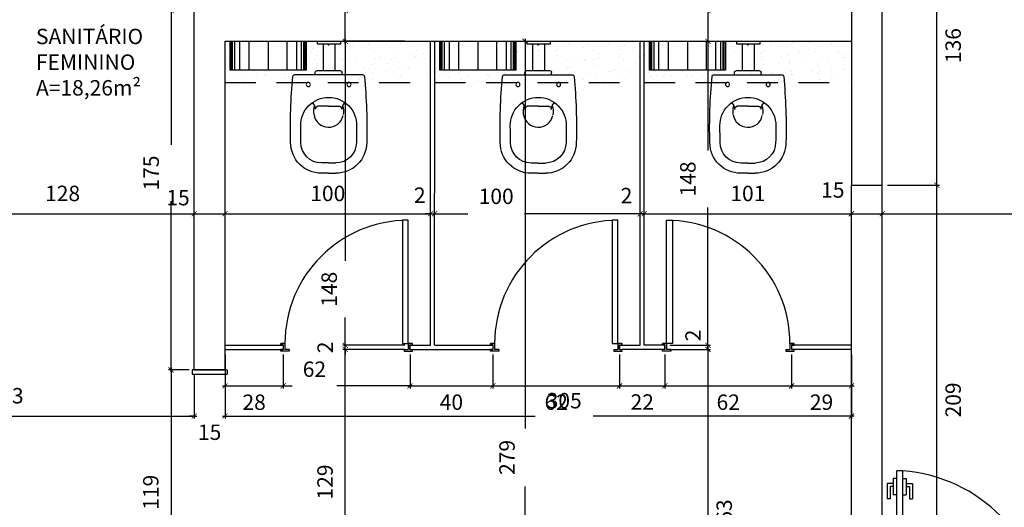
# Model space of a CAD drawing. Units: millimetres. Extents: x 1888 to 4462, y 425 to 1525.
# Drawn here: x 2610 to 2615, y 1468 to 1470 of the extents above; entities that cross this region are included whole.
import ezdxf

# ---------------------------------------------------------------- set-up
doc = ezdxf.new("R2010")
doc.units = ezdxf.units.MM
doc.linetypes.add('DASHED', pattern=[0.75, 0.5, -0.25])
for name, color, linetype in [('0CONSTRUIR', 20, 'Continuous'), ('AREA_NOME', 4, 'Continuous'), ('COTA', 1, 'Continuous'), ('DETALHE_CTR25', 7, 'Continuous'), ('DETALHES_CTR08', 52, 'Continuous'), ('DETALHES_CTR8', 52, 'Continuous'), ('GERAL_CTR35', 4, 'Continuous'), ('PAREDE_CONTORNO', 251, 'Continuous')]:
    doc.layers.add(name, color=color, linetype=linetype)
doc.styles.add('Arial', font='arial.ttf')
doc.styles.add('verdana', font='verdana.ttf')
doc.dimstyles.new('1-25', dxfattribs={"dimscale": 0.025, "dimtxt": 3, "dimasz": 1, "dimexe": 0.5, "dimexo": 1, "dimgap": 2, "dimtad": 2, "dimdec": 0, "dimlfac": 100, "dimzin": 1, "dimtxsty": 'verdana', "dimblk": 'ARCHTICK', "dimcen": 1, "dimdle": 0.5, "dimclrd": 256, "dimclre": 256, "dimclrt": 256, "dimadec": 0, "dimazin": 0, "dimtm": 1e-09, "dimtfac": 1, "dimtdec": 0, "dimtix": 1, "dimtofl": 0, "dimtmove": 2, "dimatfit": 2, "dimldrblk": 'OPEN30', "dimfxl": 0, "dimlwd": -1, "dimlwe": -1, "dimarcsym": 0})

# ---------------------------------------------------------------- blocks, each defined once
blk = doc.blocks.new('S2200202')
for p, q in [((145, 164.2), (145, -164.2)), ((125, 55.1), (125, -55.1)), ((145, 65.1), (135, 65.1)), ((298.7, 0), (298.7, 53.8)), ((575, 0), (575, 35)), ((625, 0), (625, 35)), ((298.7, 0), (298.7, -53.8)), ((575, 0), (575, -35)), ((625, 0), (625, -35)), ((145, -65.1), (135, -65.1))]:
    blk.add_line(p, q)
for centre in [(192.9, 98.9), (192.9, -98.9)]:
    blk.add_circle(centre, 10)
for centre, radius, start, end in [((155, 164.2), 10, 95.4176, 180), ((404.2, -2463.2), 2649.2, 88.468, 95.4176), ((475, 35), 150, 0, 90), ((391.3, 0), 135.9, 89.2744, 180), ((368.5, -5817.3), 5953.3, 88.98774, 89.78139), ((475, 35), 100, 0, 90), ((135, 55.1), 10, 90, 180), ((318.1, 114.9), 51.6, 223.7218, 265.0694), ((324, -16.2), 88.7, 79.8683, 108.1759), ((311.7, 50.1), 13.5, 81.6755, 164.1689), ((391.3, 0), 135.9, 180, 270.7256), ((475, -35), 150, 270, 0), ((475, -35), 100, 270, 0), ((135, -55.1), 10, 180, 270), ((318.1, -114.9), 51.6, 94.9306, 136.2782), ((324, 16.2), 88.7, 251.8241, 280.1317), ((311.7, -50.1), 13.5, 195.8311, 278.3245), ((368.5, 5817.3), 5953.3, 270.21861, 271.01226), ((155, -164.2), 10, 180, 264.5824), ((404.2, 2463.2), 2649.2, 264.5824, 271.532)]:
    blk.add_arc(centre, radius, start, end)
blk.add_point((0, 0))
blk = doc.blocks.new('_ArchTick')
at = {"color": 0, "linetype": 'ByBlock', "const_width": 0.15}
blk.add_lwpolyline([(-0.5, -0.5), (0.5, 0.5)], dxfattribs=at)
blk = doc.blocks.new('*D1024')
at = {"layer": 'COTA'}
for p, q in [((2612.5448, 1469.859), (2612.6696, 1469.859)), ((2612.6571, 1469.8715), (2612.6571, 1467.974)), ((2612.6571, 1467.0555), (2612.6571, 1467.6922)), ((2612.1822, 1467.068), (2612.6696, 1467.068))]:
    blk.add_line(p, q, dxfattribs=at)
at = {"layer": 'COTA', "xscale": 0.025, "yscale": 0.025, "zscale": 0.025}
for p, rotation in [((2612.6571, 1469.859), 90), ((2612.6571, 1467.068), 270)]:
    blk.add_blockref('_ArchTick', p, dxfattribs=dict(at, rotation=rotation))
at = {"layer": 'COTA', "insert": (2612.5789, 1467.8331), "char_height": 0.075, "attachment_point": 5, "rotation": 90, "style": 'verdana'}
blk.add_mtext('279', dxfattribs=at)
blk = doc.blocks.new('_Open30')
at = {"layer": 'GERAL_CTR35', "color": 0, "lineweight": -2}
for p, q in [((-1, 0.27), (0, 0)), ((0, 0), (-1, -0.27)), ((0, 0), (-1, 0))]:
    blk.add_line(p, q, dxfattribs=at)
blk = doc.blocks.new('*D1139')
at = {"layer": 'COTA'}
for p, q in [((2609.7539, 1469.0195), (2611.0597, 1469.0195)), ((2609.7664, 1468.957), (2609.7664, 1469.032)), ((2611.0472, 1468.957), (2611.0472, 1469.032))]:
    blk.add_line(p, q, dxfattribs=at)
at = {"layer": 'COTA', "xscale": 0.025, "yscale": 0.025, "zscale": 0.025, "rotation": 180}
blk.add_blockref('_ArchTick', (2609.7664, 1469.0195), dxfattribs=at)
at = {"layer": 'COTA', "xscale": 0.025, "yscale": 0.025, "zscale": 0.025}
blk.add_blockref('_ArchTick', (2611.0472, 1469.0195), dxfattribs=at)
at = {"layer": 'COTA', "insert": (2610.4068, 1469.1087), "char_height": 0.075, "attachment_point": 5, "style": 'verdana'}
blk.add_mtext('128', dxfattribs=at)
blk = doc.blocks.new('*D1140')
at = {"layer": 'COTA'}
for p, q in [((2611.0347, 1469.0195), (2611.2097, 1469.0195)), ((2611.0472, 1468.849), (2611.0472, 1469.032)), ((2611.1972, 1468.849), (2611.1972, 1469.032))]:
    blk.add_line(p, q, dxfattribs=at)
at = {"layer": 'COTA', "xscale": 0.025, "yscale": 0.025, "zscale": 0.025, "rotation": 180}
blk.add_blockref('_ArchTick', (2611.0472, 1469.0195), dxfattribs=at)
at = {"layer": 'COTA', "xscale": 0.025, "yscale": 0.025, "zscale": 0.025}
blk.add_blockref('_ArchTick', (2611.1972, 1469.0195), dxfattribs=at)
at = {"layer": 'COTA', "insert": (2610.9683, 1469.088), "char_height": 0.075, "attachment_point": 5, "style": 'verdana'}
blk.add_mtext('15', dxfattribs=at)
blk = doc.blocks.new('*D1141')
at = {"layer": 'COTA'}
for p, q in [((2611.1847, 1469.0195), (2612.2096, 1469.0195)), ((2611.1972, 1468.9806), (2611.1972, 1469.032)), ((2612.1971, 1469.0063), (2612.1971, 1469.032))]:
    blk.add_line(p, q, dxfattribs=at)
at = {"layer": 'COTA', "xscale": 0.025, "yscale": 0.025, "zscale": 0.025, "rotation": 180}
blk.add_blockref('_ArchTick', (2611.1972, 1469.0195), dxfattribs=at)
at = {"layer": 'COTA', "xscale": 0.025, "yscale": 0.025, "zscale": 0.025}
blk.add_blockref('_ArchTick', (2612.1971, 1469.0195), dxfattribs=at)
at = {"layer": 'COTA', "insert": (2611.6972, 1469.1085), "char_height": 0.075, "attachment_point": 5, "style": 'verdana'}
blk.add_mtext('100', dxfattribs=at)
blk = doc.blocks.new('*D1142')
at = {"layer": 'COTA'}
for p, q in [((2612.1971, 1469.0195), (2612.1721, 1469.0195)), ((2612.1971, 1468.9779), (2612.1971, 1469.032)), ((2612.2172, 1468.9779), (2612.2172, 1469.032)), ((2612.2172, 1469.0195), (2612.2422, 1469.0195))]:
    blk.add_line(p, q, dxfattribs=at)
at = {"layer": 'COTA', "xscale": 0.025, "yscale": 0.025, "zscale": 0.025}
blk.add_blockref('_ArchTick', (2612.1971, 1469.0195), dxfattribs=at)
at = {"layer": 'COTA', "xscale": 0.025, "yscale": 0.025, "zscale": 0.025, "rotation": 180}
blk.add_blockref('_ArchTick', (2612.2172, 1469.0195), dxfattribs=at)
at = {"layer": 'COTA', "insert": (2612.1447, 1469.0999), "char_height": 0.075, "attachment_point": 5, "style": 'verdana'}
blk.add_mtext('2', dxfattribs=at)
blk = doc.blocks.new('*D1143')
at = {"layer": 'COTA'}
for p, q in [((2612.2047, 1469.0195), (2612.3785, 1469.0195)), ((2612.2172, 1468.9779), (2612.2172, 1469.032)), ((2613.2297, 1469.0195), (2612.6544, 1469.0195)), ((2613.2172, 1468.9779), (2613.2172, 1469.032))]:
    blk.add_line(p, q, dxfattribs=at)
at = {"layer": 'COTA', "xscale": 0.025, "yscale": 0.025, "zscale": 0.025, "rotation": 180}
blk.add_blockref('_ArchTick', (2612.2172, 1469.0195), dxfattribs=at)
at = {"layer": 'COTA', "xscale": 0.025, "yscale": 0.025, "zscale": 0.025}
blk.add_blockref('_ArchTick', (2613.2172, 1469.0195), dxfattribs=at)
at = {"layer": 'COTA', "insert": (2612.5165, 1469.0944), "char_height": 0.075, "attachment_point": 5, "style": 'verdana'}
blk.add_mtext('100', dxfattribs=at)
blk = doc.blocks.new('*D1144')
at = {"layer": 'COTA'}
for p, q in [((2613.2172, 1469.0195), (2613.1922, 1469.0195)), ((2613.2172, 1468.9294), (2613.2172, 1469.032)), ((2613.2372, 1468.9294), (2613.2372, 1469.032)), ((2613.2372, 1469.0195), (2613.2622, 1469.0195))]:
    blk.add_line(p, q, dxfattribs=at)
at = {"layer": 'COTA', "xscale": 0.025, "yscale": 0.025, "zscale": 0.025}
blk.add_blockref('_ArchTick', (2613.2172, 1469.0195), dxfattribs=at)
at = {"layer": 'COTA', "xscale": 0.025, "yscale": 0.025, "zscale": 0.025, "rotation": 180}
blk.add_blockref('_ArchTick', (2613.2372, 1469.0195), dxfattribs=at)
at = {"layer": 'COTA', "insert": (2613.1505, 1469.0981), "char_height": 0.075, "attachment_point": 5, "style": 'verdana'}
blk.add_mtext('2', dxfattribs=at)
blk = doc.blocks.new('*D1145')
at = {"layer": 'COTA'}
for p, q in [((2613.2248, 1469.0195), (2614.2577, 1469.0195)), ((2613.2373, 1469.0097), (2613.2373, 1469.032)), ((2614.2452, 1469.0097), (2614.2452, 1469.032))]:
    blk.add_line(p, q, dxfattribs=at)
at = {"layer": 'COTA', "xscale": 0.025, "yscale": 0.025, "zscale": 0.025, "rotation": 180}
blk.add_blockref('_ArchTick', (2613.2373, 1469.0195), dxfattribs=at)
at = {"layer": 'COTA', "xscale": 0.025, "yscale": 0.025, "zscale": 0.025}
blk.add_blockref('_ArchTick', (2614.2452, 1469.0195), dxfattribs=at)
at = {"layer": 'COTA', "insert": (2613.7412, 1469.1085), "char_height": 0.075, "attachment_point": 5, "style": 'verdana'}
blk.add_mtext('101', dxfattribs=at)
blk = doc.blocks.new('*D1146')
at = {"layer": 'COTA'}
for p, q in [((2614.2327, 1469.0195), (2614.4077, 1469.0195)), ((2614.2452, 1469.0097), (2614.2452, 1469.032)), ((2614.3952, 1469.0097), (2614.3952, 1469.032))]:
    blk.add_line(p, q, dxfattribs=at)
at = {"layer": 'COTA', "xscale": 0.025, "yscale": 0.025, "zscale": 0.025, "rotation": 180}
blk.add_blockref('_ArchTick', (2614.2452, 1469.0195), dxfattribs=at)
at = {"layer": 'COTA', "xscale": 0.025, "yscale": 0.025, "zscale": 0.025}
blk.add_blockref('_ArchTick', (2614.3952, 1469.0195), dxfattribs=at)
at = {"layer": 'COTA', "insert": (2614.1547, 1469.1254), "char_height": 0.075, "attachment_point": 5, "style": 'verdana'}
blk.add_mtext('15', dxfattribs=at)
blk = doc.blocks.new('*D1147')
at = {"layer": 'COTA'}
for p, q in [((2614.3827, 1469.0195), (2616.0577, 1469.0195)), ((2614.3952, 1469.0097), (2614.3952, 1469.032)), ((2616.0452, 1469.0097), (2616.0452, 1469.032))]:
    blk.add_line(p, q, dxfattribs=at)
at = {"layer": 'COTA', "xscale": 0.025, "yscale": 0.025, "zscale": 0.025, "rotation": 180}
blk.add_blockref('_ArchTick', (2614.3952, 1469.0195), dxfattribs=at)
at = {"layer": 'COTA', "xscale": 0.025, "yscale": 0.025, "zscale": 0.025}
blk.add_blockref('_ArchTick', (2616.0452, 1469.0195), dxfattribs=at)
at = {"layer": 'COTA', "insert": (2615.2202, 1469.1085), "char_height": 0.075, "attachment_point": 5, "style": 'verdana'}
blk.add_mtext('165', dxfattribs=at)
blk = doc.blocks.new('*D1171')
at = {"layer": 'COTA'}
for p, q in [((2611.0472, 1468.2339), (2611.0472, 1468.022)), ((2609.2039, 1468.0345), (2611.0597, 1468.0345)), ((2609.2164, 1468.0231), (2609.2164, 1468.047))]:
    blk.add_line(p, q, dxfattribs=at)
at = {"layer": 'COTA', "xscale": 0.025, "yscale": 0.025, "zscale": 0.025, "rotation": 180}
blk.add_blockref('_ArchTick', (2609.2164, 1468.0345), dxfattribs=at)
at = {"layer": 'COTA', "xscale": 0.025, "yscale": 0.025, "zscale": 0.025}
blk.add_blockref('_ArchTick', (2611.0472, 1468.0345), dxfattribs=at)
at = {"layer": 'COTA', "insert": (2610.1318, 1468.1237), "char_height": 0.075, "attachment_point": 5, "style": 'verdana'}
blk.add_mtext('183', dxfattribs=at)
blk = doc.blocks.new('*D1172')
at = {"layer": 'COTA'}
for p, q in [((2611.0472, 1468.2339), (2611.0472, 1468.022)), ((2611.1972, 1468.2339), (2611.1972, 1468.022)), ((2611.0472, 1468.0345), (2611.0222, 1468.0345)), ((2611.1972, 1468.0345), (2611.2222, 1468.0345))]:
    blk.add_line(p, q, dxfattribs=at)
at = {"layer": 'COTA', "xscale": 0.025, "yscale": 0.025, "zscale": 0.025}
blk.add_blockref('_ArchTick', (2611.0472, 1468.0345), dxfattribs=at)
at = {"layer": 'COTA', "xscale": 0.025, "yscale": 0.025, "zscale": 0.025, "rotation": 180}
blk.add_blockref('_ArchTick', (2611.1972, 1468.0345), dxfattribs=at)
at = {"layer": 'COTA', "insert": (2611.1222, 1467.9461), "char_height": 0.075, "attachment_point": 5, "style": 'verdana'}
blk.add_mtext('15', dxfattribs=at)
blk = doc.blocks.new('*D1173')
at = {"layer": 'COTA'}
for p, q in [((2611.1972, 1468.2339), (2611.1972, 1468.022)), ((2614.2452, 1468.2339), (2614.2452, 1468.022)), ((2611.1847, 1468.0345), (2612.707, 1468.0345)), ((2614.2577, 1468.0345), (2612.988, 1468.0345))]:
    blk.add_line(p, q, dxfattribs=at)
at = {"layer": 'COTA', "xscale": 0.025, "yscale": 0.025, "zscale": 0.025, "rotation": 180}
blk.add_blockref('_ArchTick', (2611.1972, 1468.0345), dxfattribs=at)
at = {"layer": 'COTA', "xscale": 0.025, "yscale": 0.025, "zscale": 0.025}
blk.add_blockref('_ArchTick', (2614.2452, 1468.0345), dxfattribs=at)
at = {"layer": 'COTA', "insert": (2612.8475, 1468.0998), "char_height": 0.075, "attachment_point": 5, "style": 'verdana'}
blk.add_mtext('305', dxfattribs=at)
blk = doc.blocks.new('*D1174')
at = {"layer": 'COTA'}
for p, q in [((2611.1972, 1468.3339), (2611.1972, 1468.1689)), ((2611.4802, 1468.3339), (2611.4802, 1468.1689)), ((2611.1847, 1468.1814), (2611.4927, 1468.1814))]:
    blk.add_line(p, q, dxfattribs=at)
at = {"layer": 'COTA', "xscale": 0.025, "yscale": 0.025, "zscale": 0.025, "rotation": 180}
blk.add_blockref('_ArchTick', (2611.1972, 1468.1814), dxfattribs=at)
at = {"layer": 'COTA', "xscale": 0.025, "yscale": 0.025, "zscale": 0.025}
blk.add_blockref('_ArchTick', (2611.4802, 1468.1814), dxfattribs=at)
at = {"layer": 'COTA', "insert": (2611.3387, 1468.0922), "char_height": 0.075, "attachment_point": 5, "style": 'verdana'}
blk.add_mtext('28', dxfattribs=at)
blk = doc.blocks.new('*D1175')
at = {"layer": 'COTA'}
for p, q in [((2611.4802, 1468.3339), (2611.4802, 1468.1689)), ((2612.0972, 1468.3339), (2612.0972, 1468.1689)), ((2611.4677, 1468.1814), (2611.5233, 1468.1814)), ((2612.1097, 1468.1814), (2611.7409, 1468.1814))]:
    blk.add_line(p, q, dxfattribs=at)
at = {"layer": 'COTA', "xscale": 0.025, "yscale": 0.025, "zscale": 0.025, "rotation": 180}
blk.add_blockref('_ArchTick', (2611.4802, 1468.1814), dxfattribs=at)
at = {"layer": 'COTA', "xscale": 0.025, "yscale": 0.025, "zscale": 0.025}
blk.add_blockref('_ArchTick', (2612.0972, 1468.1814), dxfattribs=at)
at = {"layer": 'COTA', "insert": (2611.6321, 1468.253), "char_height": 0.075, "attachment_point": 5, "style": 'verdana'}
blk.add_mtext('62', dxfattribs=at)
blk = doc.blocks.new('*D1176')
at = {"layer": 'COTA'}
for p, q in [((2612.0972, 1468.3339), (2612.0972, 1468.1689)), ((2612.5002, 1468.3339), (2612.5002, 1468.1689)), ((2612.0847, 1468.1814), (2612.5127, 1468.1814))]:
    blk.add_line(p, q, dxfattribs=at)
at = {"layer": 'COTA', "xscale": 0.025, "yscale": 0.025, "zscale": 0.025, "rotation": 180}
blk.add_blockref('_ArchTick', (2612.0972, 1468.1814), dxfattribs=at)
at = {"layer": 'COTA', "xscale": 0.025, "yscale": 0.025, "zscale": 0.025}
blk.add_blockref('_ArchTick', (2612.5002, 1468.1814), dxfattribs=at)
at = {"layer": 'COTA', "insert": (2612.2987, 1468.0924), "char_height": 0.075, "attachment_point": 5, "style": 'verdana'}
blk.add_mtext('40', dxfattribs=at)
blk = doc.blocks.new('*D1177')
at = {"layer": 'COTA'}
for p, q in [((2612.5002, 1468.3339), (2612.5002, 1468.1689)), ((2613.1172, 1468.3339), (2613.1172, 1468.1689)), ((2612.4877, 1468.1814), (2613.1297, 1468.1814))]:
    blk.add_line(p, q, dxfattribs=at)
at = {"layer": 'COTA', "xscale": 0.025, "yscale": 0.025, "zscale": 0.025, "rotation": 180}
blk.add_blockref('_ArchTick', (2612.5002, 1468.1814), dxfattribs=at)
at = {"layer": 'COTA', "xscale": 0.025, "yscale": 0.025, "zscale": 0.025}
blk.add_blockref('_ArchTick', (2613.1172, 1468.1814), dxfattribs=at)
at = {"layer": 'COTA', "insert": (2612.8087, 1468.0924), "char_height": 0.075, "attachment_point": 5, "style": 'verdana'}
blk.add_mtext('62', dxfattribs=at)
blk = doc.blocks.new('*D1178')
at = {"layer": 'COTA'}
for p, q in [((2613.1172, 1468.3339), (2613.1172, 1468.1689)), ((2613.3372, 1468.3339), (2613.3372, 1468.1689)), ((2613.1047, 1468.1814), (2613.3497, 1468.1814))]:
    blk.add_line(p, q, dxfattribs=at)
at = {"layer": 'COTA', "xscale": 0.025, "yscale": 0.025, "zscale": 0.025, "rotation": 180}
blk.add_blockref('_ArchTick', (2613.1172, 1468.1814), dxfattribs=at)
at = {"layer": 'COTA', "xscale": 0.025, "yscale": 0.025, "zscale": 0.025}
blk.add_blockref('_ArchTick', (2613.3372, 1468.1814), dxfattribs=at)
at = {"layer": 'COTA', "insert": (2613.2272, 1468.0932), "char_height": 0.075, "attachment_point": 5, "style": 'verdana'}
blk.add_mtext('22', dxfattribs=at)
blk = doc.blocks.new('*D1179')
at = {"layer": 'COTA'}
for p, q in [((2613.3372, 1468.3339), (2613.3372, 1468.1689)), ((2613.9542, 1468.3339), (2613.9542, 1468.1689)), ((2613.3247, 1468.1814), (2613.9667, 1468.1814))]:
    blk.add_line(p, q, dxfattribs=at)
at = {"layer": 'COTA', "xscale": 0.025, "yscale": 0.025, "zscale": 0.025, "rotation": 180}
blk.add_blockref('_ArchTick', (2613.3372, 1468.1814), dxfattribs=at)
at = {"layer": 'COTA', "xscale": 0.025, "yscale": 0.025, "zscale": 0.025}
blk.add_blockref('_ArchTick', (2613.9542, 1468.1814), dxfattribs=at)
at = {"layer": 'COTA', "insert": (2613.6457, 1468.0924), "char_height": 0.075, "attachment_point": 5, "style": 'verdana'}
blk.add_mtext('62', dxfattribs=at)
blk = doc.blocks.new('*D1180')
at = {"layer": 'COTA'}
for p, q in [((2613.9542, 1468.3339), (2613.9542, 1468.1689)), ((2614.2452, 1468.3339), (2614.2452, 1468.1689)), ((2613.9417, 1468.1814), (2614.2577, 1468.1814))]:
    blk.add_line(p, q, dxfattribs=at)
at = {"layer": 'COTA', "xscale": 0.025, "yscale": 0.025, "zscale": 0.025, "rotation": 180}
blk.add_blockref('_ArchTick', (2613.9542, 1468.1814), dxfattribs=at)
at = {"layer": 'COTA', "xscale": 0.025, "yscale": 0.025, "zscale": 0.025}
blk.add_blockref('_ArchTick', (2614.2452, 1468.1814), dxfattribs=at)
at = {"layer": 'COTA', "insert": (2614.0997, 1468.0924), "char_height": 0.075, "attachment_point": 5, "style": 'verdana'}
blk.add_mtext('29', dxfattribs=at)
blk = doc.blocks.new('*D1220')
at = {"layer": 'COTA'}
for p, q in [((2611.0222, 1470.0089), (2610.9222, 1470.0089)), ((2610.9347, 1470.0214), (2610.9347, 1469.3553)), ((2610.9347, 1468.2464), (2610.9347, 1469.0799)), ((2611.0222, 1468.2589), (2610.9222, 1468.2589))]:
    blk.add_line(p, q, dxfattribs=at)
at = {"layer": 'COTA', "xscale": 0.025, "yscale": 0.025, "zscale": 0.025}
for p, rotation in [((2610.9347, 1470.0089), 90), ((2610.9347, 1468.2589), 270)]:
    blk.add_blockref('_ArchTick', p, dxfattribs=dict(at, rotation=rotation))
at = {"layer": 'COTA', "insert": (2610.8476, 1469.2176), "char_height": 0.075, "attachment_point": 5, "rotation": 90, "style": 'verdana'}
blk.add_mtext('175', dxfattribs=at)
blk = doc.blocks.new('*D1221')
at = {"layer": 'COTA'}
for p, q in [((2610.9347, 1468.2714), (2610.9347, 1467.0555)), ((2611.0222, 1468.2589), (2610.9222, 1468.2589)), ((2610.8202, 1467.068), (2610.9472, 1467.068))]:
    blk.add_line(p, q, dxfattribs=at)
at = {"layer": 'COTA', "xscale": 0.025, "yscale": 0.025, "zscale": 0.025}
for p, rotation in [((2610.9347, 1468.2589), 90), ((2610.9347, 1467.068), 270)]:
    blk.add_blockref('_ArchTick', p, dxfattribs=dict(at, rotation=rotation))
at = {"layer": 'COTA', "insert": (2610.8457, 1467.6635), "char_height": 0.075, "attachment_point": 5, "rotation": 90, "style": 'verdana'}
blk.add_mtext('119', dxfattribs=at)
blk = doc.blocks.new('*D1243')
at = {"layer": 'COTA'}
for p, q in [((2614.6606, 1469.1455), (2614.6606, 1470.5305)), ((2614.4202, 1470.518), (2614.6731, 1470.518)), ((2614.4202, 1469.158), (2614.6731, 1469.158))]:
    blk.add_line(p, q, dxfattribs=at)
at = {"layer": 'COTA', "xscale": 0.025, "yscale": 0.025, "zscale": 0.025}
for p, rotation in [((2614.6606, 1470.518), 90), ((2614.6606, 1469.158), 270)]:
    blk.add_blockref('_ArchTick', p, dxfattribs=dict(at, rotation=rotation))
at = {"layer": 'COTA', "insert": (2614.7497, 1469.838), "char_height": 0.075, "attachment_point": 5, "rotation": 90, "style": 'verdana'}
blk.add_mtext('136', dxfattribs=at)
blk = doc.blocks.new('*D1251')
at = {"layer": 'COTA'}
for p, q in [((2611.7824, 1467.0555), (2611.7824, 1468.3714)), ((2612.0722, 1468.3589), (2611.7699, 1468.3589)), ((2611.9822, 1467.068), (2611.7699, 1467.068))]:
    blk.add_line(p, q, dxfattribs=at)
at = {"layer": 'COTA', "xscale": 0.025, "yscale": 0.025, "zscale": 0.025}
for p, rotation in [((2611.7824, 1468.3589), 90), ((2611.7824, 1467.068), 270)]:
    blk.add_blockref('_ArchTick', p, dxfattribs=dict(at, rotation=rotation))
at = {"layer": 'COTA', "insert": (2611.6934, 1467.7135), "char_height": 0.075, "attachment_point": 5, "rotation": 90, "style": 'verdana'}
blk.add_mtext('129', dxfattribs=at)
blk = doc.blocks.new('*D1252')
at = {"layer": 'COTA'}
for p, q in [((2612.0722, 1468.3789), (2611.7699, 1468.3789)), ((2611.7824, 1468.3789), (2611.7824, 1468.4039)), ((2612.0722, 1468.3589), (2611.7699, 1468.3589)), ((2611.7824, 1468.3589), (2611.7824, 1468.3339))]:
    blk.add_line(p, q, dxfattribs=at)
at = {"layer": 'COTA', "xscale": 0.025, "yscale": 0.025, "zscale": 0.025}
for p, rotation in [((2611.7824, 1468.3789), 270), ((2611.7824, 1468.3589), 90)]:
    blk.add_blockref('_ArchTick', p, dxfattribs=dict(at, rotation=rotation))
at = {"layer": 'COTA', "insert": (2611.6942, 1468.3689), "char_height": 0.075, "attachment_point": 5, "rotation": 90, "style": 'verdana'}
blk.add_mtext('2', dxfattribs=at)
blk = doc.blocks.new('*D1253')
at = {"layer": 'COTA'}
for p, q in [((2612.0722, 1469.8589), (2611.7699, 1469.8589)), ((2611.7824, 1469.8714), (2611.7824, 1468.7901)), ((2611.7824, 1468.3664), (2611.7824, 1468.5135)), ((2612.0722, 1468.3789), (2611.7699, 1468.3789))]:
    blk.add_line(p, q, dxfattribs=at)
at = {"layer": 'COTA', "xscale": 0.025, "yscale": 0.025, "zscale": 0.025}
for p, rotation in [((2611.7824, 1469.8589), 90), ((2611.7824, 1468.3789), 270)]:
    blk.add_blockref('_ArchTick', p, dxfattribs=dict(at, rotation=rotation))
at = {"layer": 'COTA', "insert": (2611.7137, 1468.6518), "char_height": 0.075, "attachment_point": 5, "rotation": 90, "style": 'verdana'}
blk.add_mtext('148', dxfattribs=at)
blk = doc.blocks.new('*D1254')
at = {"layer": 'COTA'}
for p, q in [((2611.7865, 1470.0089), (2611.7699, 1470.0089)), ((2611.7824, 1469.8464), (2611.7824, 1470.0214)), ((2611.7865, 1469.8589), (2611.7699, 1469.8589))]:
    blk.add_line(p, q, dxfattribs=at)
at = {"layer": 'COTA', "xscale": 0.025, "yscale": 0.025, "zscale": 0.025}
for p, rotation in [((2611.7824, 1470.0089), 90), ((2611.7824, 1469.8589), 270)]:
    blk.add_blockref('_ArchTick', p, dxfattribs=dict(at, rotation=rotation))
at = {"layer": 'COTA', "insert": (2611.6522, 1470.1442), "char_height": 0.075, "attachment_point": 5, "rotation": 90, "style": 'verdana'}
blk.add_mtext('15', dxfattribs=at)
blk = doc.blocks.new('*D1256')
at = {"layer": 'COTA'}
for p, q in [((2613.4488, 1470.0089), (2613.5593, 1470.0089)), ((2613.5468, 1470.0214), (2613.5468, 1469.8464)), ((2613.4488, 1469.8589), (2613.5593, 1469.8589))]:
    blk.add_line(p, q, dxfattribs=at)
at = {"layer": 'COTA', "xscale": 0.025, "yscale": 0.025, "zscale": 0.025}
for p, rotation in [((2613.5468, 1470.0089), 90), ((2613.5468, 1469.8589), 270)]:
    blk.add_blockref('_ArchTick', p, dxfattribs=dict(at, rotation=rotation))
at = {"layer": 'COTA', "insert": (2613.4211, 1470.1009), "char_height": 0.075, "attachment_point": 5, "rotation": 90, "style": 'verdana'}
blk.add_mtext('15', dxfattribs=at)
blk = doc.blocks.new('*D1257')
at = {"layer": 'COTA'}
for p, q in [((2613.5145, 1469.8589), (2613.5593, 1469.8589)), ((2613.5468, 1469.8714), (2613.5468, 1469.327)), ((2613.5468, 1468.3664), (2613.5468, 1469.0504)), ((2613.3994, 1468.3789), (2613.5593, 1468.3789))]:
    blk.add_line(p, q, dxfattribs=at)
at = {"layer": 'COTA', "xscale": 0.025, "yscale": 0.025, "zscale": 0.025}
for p, rotation in [((2613.5468, 1469.8589), 90), ((2613.5468, 1468.3789), 270)]:
    blk.add_blockref('_ArchTick', p, dxfattribs=dict(at, rotation=rotation))
at = {"layer": 'COTA', "insert": (2613.4588, 1469.1887), "char_height": 0.075, "attachment_point": 5, "rotation": 90, "style": 'verdana'}
blk.add_mtext('148', dxfattribs=at)
blk = doc.blocks.new('*D1258')
at = {"layer": 'COTA'}
for p, q in [((2613.3622, 1468.3789), (2613.5593, 1468.3789)), ((2613.5468, 1468.3789), (2613.5468, 1468.4039)), ((2613.3622, 1468.3589), (2613.5593, 1468.3589)), ((2613.5468, 1468.3589), (2613.5468, 1468.3339))]:
    blk.add_line(p, q, dxfattribs=at)
at = {"layer": 'COTA', "xscale": 0.025, "yscale": 0.025, "zscale": 0.025}
for p, rotation in [((2613.5468, 1468.3789), 270), ((2613.5468, 1468.3589), 90)]:
    blk.add_blockref('_ArchTick', p, dxfattribs=dict(at, rotation=rotation))
at = {"layer": 'COTA', "insert": (2613.4841, 1468.4267), "char_height": 0.075, "attachment_point": 5, "rotation": 90, "style": 'verdana'}
blk.add_mtext('2', dxfattribs=at)
blk = doc.blocks.new('*D1259')
at = {"layer": 'COTA'}
for p, q in [((2613.5468, 1468.3714), (2613.5468, 1466.7155)), ((2613.3622, 1468.3589), (2613.5593, 1468.3589)), ((2613.3893, 1466.728), (2613.5593, 1466.728))]:
    blk.add_line(p, q, dxfattribs=at)
at = {"layer": 'COTA', "xscale": 0.025, "yscale": 0.025, "zscale": 0.025}
for p, rotation in [((2613.5468, 1468.3589), 90), ((2613.5468, 1466.728), 270)]:
    blk.add_blockref('_ArchTick', p, dxfattribs=dict(at, rotation=rotation))
at = {"layer": 'COTA', "insert": (2613.6358, 1467.5435), "char_height": 0.075, "attachment_point": 5, "rotation": 90, "style": 'verdana'}
blk.add_mtext('163', dxfattribs=at)
blk = doc.blocks.new('*D309')
at = {"layer": 'COTA'}
for p, q in [((2614.4202, 1469.158), (2614.6731, 1469.158)), ((2614.6606, 1467.0555), (2614.6606, 1469.1705)), ((2614.4202, 1467.068), (2614.6731, 1467.068))]:
    blk.add_line(p, q, dxfattribs=at)
at = {"layer": 'COTA', "xscale": 0.025, "yscale": 0.025, "zscale": 0.025}
for p, rotation in [((2614.6606, 1469.158), 90), ((2614.6606, 1467.068), 270)]:
    blk.add_blockref('_ArchTick', p, dxfattribs=dict(at, rotation=rotation))
at = {"layer": 'COTA', "insert": (2614.7497, 1468.113), "char_height": 0.075, "attachment_point": 5, "rotation": 90, "style": 'verdana'}
blk.add_mtext('209', dxfattribs=at)

msp = doc.modelspace()

# ---------------------------------------------------------------- hatches: boundary and pattern name
at = {"layer": 'DETALHES_CTR08'}
h = msp.add_hatch(dxfattribs=at)
h.set_pattern_fill('AR-SAND,_O', color=256, scale=0.002, angle=90)
h.set_pattern_definition([(127.5, (2602.1871, 1469.65899), (-0.09788265, -0.00320006), [0, -0.077216, 0, -0.08636, 0, -0.08255]), (97.5, (2602.1871, 1469.65899), (-0.143365, 0.0899047), [0, -0.041656, 0, -0.069596, 0, -0.02667]), (57.5, (2602.1871, 1469.59651), (-0.00028744, 0.1581985), [0, -0.0254, 0, -0.09144, 0, -0.11938]), (47.5, (2602.1871, 1469.59651), (-0.0445859, 0.1527113), [0, -0.0127, 0, -0.059944, 0, -0.06858])])
h.paths.add_polyline_path([(2612.19725, 1469.85899), (2612.19725, 1469.65899), (2611.75457, 1469.65899), (2611.74355, 1469.67884, 0.2723957), (2611.72606, 1469.68913), (2611.69183, 1469.68913), (2611.69183, 1469.69913, 0.4142136), (2611.65183, 1469.73913), (2611.63183, 1469.73913, 0.4142136), (2611.59183, 1469.69913), (2611.59183, 1469.68913), (2611.5576, 1469.68913, 0.2723957), (2611.54012, 1469.67884), (2611.52909, 1469.65899), (2611.1974, 1469.65899), (2611.19741, 1469.85899), (2611.22224, 1469.85899), (2611.22224, 1469.71899), (2611.59224, 1469.71899), (2611.59224, 1469.85899)])
h = msp.add_hatch(dxfattribs=at)
h.set_pattern_fill('AR-SAND,_O', color=256, scale=0.002, angle=90)
h.set_pattern_definition([(127.5, (2601.16702, 1469.65899), (-0.09788265, -0.00320006), [0, -0.077216, 0, -0.08636, 0, -0.08255]), (97.5, (2601.16702, 1469.65899), (-0.143365, 0.0899047), [0, -0.041656, 0, -0.069596, 0, -0.02667]), (57.5, (2601.16702, 1469.59651), (-0.00028744, 0.1581985), [0, -0.0254, 0, -0.09144, 0, -0.11938]), (47.5, (2601.16702, 1469.59651), (-0.0445859, 0.1527113), [0, -0.0127, 0, -0.059944, 0, -0.06858])])
h.paths.add_polyline_path([(2613.21733, 1469.85899), (2613.21733, 1469.65899), (2612.77465, 1469.65899), (2612.76363, 1469.67884, 0.2723957), (2612.74614, 1469.68913), (2612.71191, 1469.68913), (2612.71191, 1469.69913, 0.4142136), (2612.67191, 1469.73913), (2612.65191, 1469.73913, 0.4142136), (2612.61191, 1469.69913), (2612.61191, 1469.68913), (2612.57768, 1469.68913, 0.2723957), (2612.5602, 1469.67884), (2612.54917, 1469.65899), (2612.21748, 1469.65899), (2612.21749, 1469.85899), (2612.24232, 1469.85899), (2612.24232, 1469.71899), (2612.61232, 1469.71899), (2612.61232, 1469.85899)])
h = msp.add_hatch(dxfattribs=at)
h.set_pattern_fill('AR-SAND,_O', color=256, scale=0.002, angle=90)
h.set_pattern_definition([(127.5, (2600.14718, 1469.658935), (-0.09788265, -0.00320006), [0, -0.077216, 0, -0.08636, 0, -0.08255]), (97.5, (2600.14718, 1469.65894), (-0.143365, 0.0899047), [0, -0.041656, 0, -0.069596, 0, -0.02667]), (57.5, (2600.14718, 1469.59645), (-0.00028744, 0.15819847), [0, -0.0254, 0, -0.09144, 0, -0.11938]), (47.5, (2600.14718, 1469.59645), (-0.0445859, 0.1527113), [0, -0.0127, 0, -0.059944, 0, -0.06858])])
h.paths.add_polyline_path([(2614.23716, 1469.85894), (2614.23716, 1469.65894), (2613.79449, 1469.65894), (2613.78346, 1469.67879, 0.2723957), (2613.76598, 1469.68908), (2613.73175, 1469.68908), (2613.73175, 1469.69908, 0.4142136), (2613.69175, 1469.73908), (2613.67175, 1469.73908, 0.4142136), (2613.63175, 1469.69908), (2613.63175, 1469.68908), (2613.59752, 1469.68908, 0.2723957), (2613.58004, 1469.67879), (2613.56901, 1469.65894), (2613.23732, 1469.65894), (2613.23733, 1469.85894), (2613.26215, 1469.85894), (2613.26215, 1469.71894), (2613.63215, 1469.71894), (2613.63215, 1469.85894)])

# ---------------------------------------------------------------- linework, layer by layer
at = {"linetype": 'DASHED', "ltscale": 0.3}
for p, q in [((2611.19725, 1469.65899), (2612.19725, 1469.65899)), ((2612.21733, 1469.65899), (2613.21733, 1469.65899)), ((2613.23716, 1469.65894), (2614.23716, 1469.65894))]:
    msp.add_line(p, q, dxfattribs=at)
at = {"layer": '0CONSTRUIR'}
for p, q in [((2614.2452, 1469.15799), (2614.3952, 1469.15799)), ((2611.48016, 1468.37894), (2611.46866, 1468.37894)), ((2612.09716, 1468.35894), (2612.09716, 1468.37894)), ((2612.09716, 1468.37894), (2612.10866, 1468.37894)), ((2612.50025, 1468.37894), (2612.48875, 1468.37894)), ((2613.11725, 1468.37894), (2613.12875, 1468.37894)), ((2613.34574, 1468.38744), (2613.32574, 1468.38744)), ((2613.33724, 1468.37894), (2613.32574, 1468.37894)), ((2613.33724, 1468.35894), (2613.33724, 1468.37894)), ((2613.95424, 1468.37894), (2613.96574, 1468.37894)), ((2612.50025, 1468.35894), (2612.48875, 1468.35894)), ((2613.33724, 1468.35894), (2613.32574, 1468.35894)), ((2613.95424, 1468.35894), (2613.96574, 1468.35894))]:
    msp.add_line(p, q, dxfattribs=at)
at = {"layer": 'DETALHE_CTR25'}
for p, q in [((2612.19716, 1468.37894), (2612.19708, 1469.85894)), ((2612.19716, 1468.37894), (2612.19725, 1469.85894)), ((2612.21716, 1468.37894), (2612.21725, 1469.85894)), ((2613.21724, 1468.37894), (2613.21716, 1469.85894)), ((2613.21725, 1468.37894), (2613.21733, 1469.85894)), ((2613.23724, 1468.37894), (2613.23716, 1469.85894)), ((2613.23725, 1468.37894), (2613.23733, 1469.85894)), ((2611.19725, 1468.37891), (2611.48016, 1468.3789)), ((2611.46866, 1468.38744), (2611.48866, 1468.38744)), ((2611.48866, 1468.38744), (2611.46866, 1468.38744)), ((2611.46866, 1468.37894), (2611.46866, 1468.38744)), ((2611.48016, 1468.37894), (2611.48016, 1468.35894)), ((2611.48866, 1468.38744), (2611.48866, 1468.35894)), ((2612.08866, 1468.38744), (2612.08866, 1468.35894)), ((2612.08866, 1468.38744), (2612.10866, 1468.38744)), ((2612.10866, 1468.38744), (2612.08866, 1468.38744)), ((2612.09716, 1468.37894), (2612.19716, 1468.37894)), ((2612.09716, 1468.37894), (2612.09716, 1468.35894)), ((2612.10866, 1468.37894), (2612.10866, 1468.38744)), ((2612.21733, 1468.37891), (2612.50025, 1468.3789)), ((2612.48875, 1468.38744), (2612.50875, 1468.38744)), ((2612.50875, 1468.38744), (2612.48875, 1468.38744)), ((2612.48875, 1468.37894), (2612.48875, 1468.38744)), ((2612.50025, 1468.37894), (2612.50025, 1468.35894)), ((2612.50875, 1468.38744), (2612.50875, 1468.35894)), ((2613.10875, 1468.38744), (2613.10875, 1468.35894)), ((2613.10875, 1468.38744), (2613.12875, 1468.38744)), ((2613.12875, 1468.38744), (2613.10875, 1468.38744)), ((2613.11725, 1468.37894), (2613.21725, 1468.37894)), ((2613.11725, 1468.35894), (2613.11725, 1468.37894)), ((2613.11725, 1468.37894), (2613.11725, 1468.35894)), ((2613.12875, 1468.37894), (2613.12875, 1468.38744)), ((2613.33724, 1468.37894), (2613.23724, 1468.37894)), ((2613.32574, 1468.37894), (2613.32574, 1468.38744)), ((2613.32574, 1468.38744), (2613.34574, 1468.38744)), ((2613.33724, 1468.37894), (2613.33724, 1468.35894)), ((2613.34574, 1468.38744), (2613.34574, 1468.35894)), ((2613.94574, 1468.38744), (2613.94574, 1468.35894)), ((2613.96574, 1468.38744), (2613.94574, 1468.38744)), ((2613.94574, 1468.38744), (2613.96574, 1468.38744)), ((2613.95424, 1468.37894), (2613.95424, 1468.35894)), ((2614.2452, 1468.3789), (2613.95424, 1468.3789)), ((2613.96574, 1468.37894), (2613.96574, 1468.38744)), ((2611.19725, 1468.3589), (2611.48016, 1468.35893)), ((2611.46866, 1468.35044), (2611.46866, 1468.35894)), ((2611.48016, 1468.35894), (2611.46866, 1468.35894)), ((2611.50866, 1468.35044), (2611.46866, 1468.35044)), ((2611.50866, 1468.35894), (2611.48866, 1468.35894)), ((2611.50866, 1468.35894), (2611.50866, 1468.35044)), ((2612.06866, 1468.35894), (2612.08866, 1468.35894)), ((2612.06866, 1468.35894), (2612.06866, 1468.35044)), ((2612.06866, 1468.35044), (2612.10866, 1468.35044)), ((2612.09716, 1468.35894), (2612.10866, 1468.35894)), ((2612.10866, 1468.35044), (2612.10866, 1468.35894)), ((2612.10866, 1468.3589), (2612.50025, 1468.35893)), ((2612.48875, 1468.35044), (2612.48875, 1468.35894)), ((2612.52875, 1468.35044), (2612.48875, 1468.35044)), ((2612.52875, 1468.35894), (2612.50875, 1468.35894)), ((2612.52875, 1468.35894), (2612.52875, 1468.35044)), ((2613.08875, 1468.35894), (2613.10875, 1468.35894)), ((2613.08875, 1468.35894), (2613.08875, 1468.35044)), ((2613.08875, 1468.35044), (2613.12875, 1468.35044)), ((2613.11725, 1468.35894), (2613.12875, 1468.35894)), ((2613.33724, 1468.35895), (2613.12875, 1468.35894)), ((2613.12875, 1468.35044), (2613.12875, 1468.35894)), ((2613.32574, 1468.35044), (2613.32574, 1468.35894)), ((2613.36574, 1468.35044), (2613.32574, 1468.35044)), ((2613.36574, 1468.35894), (2613.34574, 1468.35894)), ((2613.36574, 1468.35894), (2613.36574, 1468.35044)), ((2613.92574, 1468.35894), (2613.92574, 1468.35044)), ((2613.92574, 1468.35894), (2613.94574, 1468.35894)), ((2613.92574, 1468.35044), (2613.96574, 1468.35044)), ((2614.2452, 1468.35894), (2613.95424, 1468.35893)), ((2613.96574, 1468.35044), (2613.96574, 1468.35894)), ((2611.03725, 1468.25894), (2611.03725, 1468.23894)), ((2611.04725, 1468.25894), (2611.03725, 1468.25894)), ((2611.03725, 1468.23894), (2611.20725, 1468.23894)), ((2611.19725, 1468.25894), (2611.20725, 1468.25894)), ((2611.20725, 1468.25894), (2611.20725, 1468.23894)), ((2614.4652, 1467.06799), (2614.4652, 1467.76799)), ((2614.4952, 1467.76799), (2614.4652, 1467.76799)), ((2614.4952, 1467.06799), (2614.4952, 1467.76799))]:
    msp.add_line(p, q, dxfattribs=at)
for points in [[(2612.06016, 1468.98744), (2612.06016, 1468.38744), (2612.08866, 1468.38744), (2612.08866, 1468.98744)], [(2613.08025, 1468.98744), (2613.08025, 1468.38744), (2613.10875, 1468.38744), (2613.10875, 1468.98744)], [(2613.37424, 1468.98744), (2613.37424, 1468.38744), (2613.34574, 1468.38744), (2613.34574, 1468.98744)]]:
    msp.add_lwpolyline(points, close=True, dxfattribs=at)
at = {"layer": 'DETALHES_CTR8'}
for p, q in [((2611.22224, 1469.71899), (2611.22224, 1469.85899)), ((2611.22802, 1469.71899), (2611.22802, 1469.85899)), ((2611.2338, 1469.71899), (2611.2338, 1469.85899)), ((2611.24536, 1469.71899), (2611.24536, 1469.85899)), ((2611.26849, 1469.71899), (2611.26849, 1469.85899)), ((2611.31474, 1469.71899), (2611.31474, 1469.85899)), ((2611.40724, 1469.85899), (2611.40724, 1469.71899)), ((2611.49974, 1469.71899), (2611.49974, 1469.85899)), ((2611.54599, 1469.71899), (2611.54599, 1469.85899)), ((2611.56911, 1469.71899), (2611.56911, 1469.85899)), ((2611.58067, 1469.71899), (2611.58067, 1469.85899)), ((2611.58645, 1469.71899), (2611.58645, 1469.85899)), ((2611.59224, 1469.85899), (2611.59224, 1469.71899)), ((2612.24232, 1469.71899), (2612.24232, 1469.85899)), ((2612.2481, 1469.71899), (2612.2481, 1469.85899)), ((2612.25388, 1469.71899), (2612.25388, 1469.85899)), ((2612.26544, 1469.71899), (2612.26544, 1469.85899)), ((2612.28857, 1469.71899), (2612.28857, 1469.85899)), ((2612.33482, 1469.71899), (2612.33482, 1469.85899)), ((2612.42732, 1469.85899), (2612.42732, 1469.71899)), ((2612.51982, 1469.71899), (2612.51982, 1469.85899)), ((2612.56607, 1469.71899), (2612.56607, 1469.85899)), ((2612.58919, 1469.71899), (2612.58919, 1469.85899)), ((2612.60075, 1469.71899), (2612.60075, 1469.85899)), ((2612.60654, 1469.71899), (2612.60654, 1469.85899)), ((2612.61232, 1469.85899), (2612.61232, 1469.71899)), ((2613.26215, 1469.71894), (2613.26215, 1469.85894)), ((2613.26794, 1469.71894), (2613.26794, 1469.85894)), ((2613.27372, 1469.71894), (2613.27372, 1469.85894)), ((2613.28528, 1469.71894), (2613.28528, 1469.85894)), ((2613.3084, 1469.71894), (2613.3084, 1469.85894)), ((2613.35465, 1469.71894), (2613.35465, 1469.85894)), ((2613.44715, 1469.85894), (2613.44715, 1469.71894)), ((2613.53965, 1469.71894), (2613.53965, 1469.85894)), ((2613.5859, 1469.71894), (2613.5859, 1469.85894)), ((2613.60903, 1469.71894), (2613.60903, 1469.85894)), ((2613.62059, 1469.71894), (2613.62059, 1469.85894)), ((2613.62637, 1469.71894), (2613.62637, 1469.85894)), ((2613.63215, 1469.85894), (2613.63215, 1469.71894)), ((2611.67558, 1469.71642), (2611.67557, 1469.84587)), ((2611.73326, 1469.71643), (2611.73326, 1469.84588)), ((2612.6955, 1469.71626), (2612.69549, 1469.84571)), ((2612.75318, 1469.71626), (2612.75318, 1469.84571)), ((2613.7155, 1469.71631), (2613.71549, 1469.84576)), ((2613.77318, 1469.71632), (2613.77318, 1469.84577)), ((2611.59224, 1469.71899), (2611.22224, 1469.71899)), ((2612.61232, 1469.71899), (2612.24232, 1469.71899)), ((2613.63215, 1469.71894), (2613.26215, 1469.71894)), ((2614.4482, 1467.70589), (2614.4182, 1467.70589)), ((2614.4182, 1467.70589), (2614.4182, 1467.63089)), ((2614.4482, 1467.73089), (2614.4482, 1467.65089)), ((2614.4652, 1467.73089), (2614.4482, 1467.73089)), ((2614.4952, 1467.73089), (2614.5122, 1467.73089)), ((2614.5122, 1467.73089), (2614.5122, 1467.65089)), ((2614.5122, 1467.70589), (2614.5422, 1467.70589)), ((2614.5422, 1467.70589), (2614.5422, 1467.63089)), ((2614.4482, 1467.69089), (2614.4332, 1467.69089)), ((2614.4332, 1467.69089), (2614.4332, 1467.63089)), ((2614.4652, 1467.65089), (2614.4482, 1467.65089)), ((2614.4952, 1467.65089), (2614.5122, 1467.65089)), ((2614.5122, 1467.69089), (2614.5272, 1467.69089)), ((2614.5272, 1467.69089), (2614.5272, 1467.63089)), ((2614.4332, 1467.63089), (2614.4182, 1467.63089)), ((2614.5272, 1467.63089), (2614.5422, 1467.63089))]:
    msp.add_line(p, q, dxfattribs=at)
for points in [[(2611.64578, 1469.85976), (2611.64578, 1469.84587), (2611.76095, 1469.84588), (2611.76095, 1469.85976)], [(2612.6657, 1469.85959), (2612.6657, 1469.84571), (2612.78087, 1469.84571), (2612.78086, 1469.85959)], [(2613.6857, 1469.85964), (2613.6857, 1469.84576), (2613.80087, 1469.84577), (2613.80086, 1469.85965)]]:
    msp.add_lwpolyline(points, dxfattribs=at)
for centre, radius, start, end in [((2611.70127, 1469.51212), 0.07185, 188.27303, 348.19706), ((2612.72119, 1469.51195), 0.07185, 188.27303, 348.19706), ((2613.74119, 1469.51201), 0.07185, 188.27303, 348.19706), ((2612.08866, 1468.38744), 0.6, 90, 180), ((2613.10875, 1468.38744), 0.6, 90, 180), ((2613.34574, 1468.38744), 0.6, 0, 90), ((2614.43809, 1467.02116), 0.74901, 3.58433, 85.62653)]:
    msp.add_arc(centre, radius, start, end, dxfattribs=at)
at = {"layer": 'PAREDE_CONTORNO'}
for p, q in [((2614.2452, 1474.15799), (2614.2452, 1469.15799)), ((2614.3952, 1469.15799), (2614.3952, 1470.65799)), ((2611.04725, 1468.25894), (2611.04725, 1470.00894)), ((2611.19725, 1469.85894), (2614.2452, 1469.85894)), ((2611.19725, 1468.25894), (2611.19725, 1469.85894)), ((2614.2452, 1467.06799), (2614.2452, 1469.15799)), ((2614.3952, 1467.06799), (2614.3952, 1469.15799)), ((2611.19725, 1468.25894), (2611.04725, 1468.25894)), ((2611.04725, 1468.25894), (2611.19725, 1468.25894))]:
    msp.add_line(p, q, dxfattribs=at)

# ---------------------------------------------------------------- block references
at = {"layer": 'DETALHES_CTR8', "xscale": -0.001000000000087799, "yscale": 0.0009999999999763531, "zscale": 0.001, "rotation": 90.00286285665764}
for p in [(2611.70131, 1469.84142), (2612.72123, 1469.84126), (2613.74123, 1469.84131)]:
    msp.add_blockref('S2200202', p, dxfattribs=at)

# ---------------------------------------------------------------- texts
at = {"layer": 'AREA_NOME', "lineweight": 0, "insert": (2610.27722, 1469.91989), "char_height": 0.075, "width": 0.7482022, "attachment_point": 1, "rotation": 0.01256, "style": 'Arial'}
msp.add_mtext('SANITÁRIO\\PFEMININO\\PA=18,26m²', dxfattribs=at)

# ---------------------------------------------------------------- dimensions: what is measured, and where the dimension line sits
at = {"layer": 'COTA'}
for base, p1, p2, picture, middle in [((2614.66061, 1470.51799), (2614.3952, 1469.15799), (2614.3952, 1470.51799), '*D1243', (2614.74967, 1469.83799)), ((2614.66061, 1469.15799), (2614.3952, 1467.06799), (2614.3952, 1469.15799), '*D309', (2614.74967, 1468.11299)), ((2611.78243, 1468.35894), (2612.00717, 1467.06799), (2612.09716, 1468.35894), '*D1251', (2611.69342, 1467.71347)), ((2611.78243, 1468.37894), (2612.09716, 1468.35894), (2612.09716, 1468.37894), '*D1252', (2611.69415, 1468.36894)), ((2613.54677, 1466.72798), (2613.33724, 1468.35895), (2613.36427, 1466.72798), '*D1259', (2613.63583, 1467.54346)), ((2610.93474, 1467.06799), (2611.04725, 1468.25894), (2610.7952, 1467.06799), '*D1221', (2610.84575, 1467.66346))]:
    dim = msp.add_linear_dim(base=base, p1=p1, p2=p2, angle=90, dimstyle='1-25', dxfattribs=at)
    dim.commit()
    dim.dimension.update_dxf_attribs({"geometry": picture, "text_midpoint": middle})
for base, p1, p2, picture, middle in [((2611.78243, 1470.00894), (2611.81145, 1469.85894), (2611.81145, 1470.00894), '*D1254', (2611.65224, 1470.14418)), ((2613.54677, 1469.85894), (2613.42382, 1470.00894), (2613.42382, 1469.85894), '*D1256', (2613.4211, 1470.10094)), ((2610.93474, 1468.25894), (2611.04725, 1470.00894), (2611.04725, 1468.25894), '*D1220', (2610.8476, 1469.21761)), ((2611.78243, 1469.85894), (2612.09716, 1468.37894), (2612.09716, 1469.85894), '*D1253', (2611.71366, 1468.65176)), ((2612.6571, 1469.85899), (2612.15717, 1467.06799), (2612.51982, 1469.85899), '*D1024', (2612.57892, 1467.83308)), ((2613.54677, 1468.37894), (2613.48946, 1469.85894), (2613.37442, 1468.37894), '*D1257', (2613.45884, 1469.18871)), ((2613.54677, 1468.35894), (2613.33724, 1468.37894), (2613.33724, 1468.35894), '*D1258', (2613.48412, 1468.42667))]:
    dim = msp.add_linear_dim(base=base, p1=p1, p2=p2, angle=90, dimstyle='1-25', dxfattribs=at)
    dim.commit()
    dim.dimension.update_dxf_attribs({"geometry": picture, "text_midpoint": middle, "dimtype": 160})
for base, p1, p2, picture, middle in [((2611.04725, 1469.01949), (2609.76643, 1468.93199), (2611.04725, 1468.93199), '*D1139', (2610.40684, 1469.1087)), ((2612.19713, 1469.01949), (2611.19725, 1468.9556), (2612.19713, 1468.98127), '*D1141', (2611.69719, 1469.10852)), ((2614.2452, 1469.01949), (2613.23728, 1468.98473), (2614.2452, 1468.98473), '*D1145', (2613.74124, 1469.10852)), ((2616.0452, 1469.01949), (2614.3952, 1468.98473), (2616.0452, 1468.98473), '*D1147', (2615.2202, 1469.10847)), ((2611.48016, 1468.18143), (2611.19725, 1468.3589), (2611.48016, 1468.35894), '*D1174', (2611.3387, 1468.09222)), ((2612.50025, 1468.18143), (2612.09716, 1468.35894), (2612.50025, 1468.35894), '*D1176', (2612.2987, 1468.0924)), ((2613.11725, 1468.18143), (2612.50025, 1468.35894), (2613.11725, 1468.35894), '*D1177', (2612.80875, 1468.09237)), ((2613.33724, 1468.18143), (2613.11725, 1468.35894), (2613.33724, 1468.35895), '*D1178', (2613.22724, 1468.09315)), ((2613.95424, 1468.18143), (2613.33724, 1468.35894), (2613.95424, 1468.35894), '*D1179', (2613.64574, 1468.09237)), ((2614.2452, 1468.18143), (2613.95424, 1468.35894), (2614.2452, 1468.35894), '*D1180', (2614.09972, 1468.09242)), ((2611.04725, 1468.03449), (2609.21643, 1467.99807), (2611.04725, 1468.25894), '*D1171', (2610.13184, 1468.1237)), ((2611.19725, 1468.03449), (2611.04725, 1468.25894), (2611.19725, 1468.25894), '*D1172', (2611.12225, 1467.94609))]:
    dim = msp.add_linear_dim(base=base, p1=p1, p2=p2, dimstyle='1-25', dxfattribs=at)
    dim.commit()
    dim.dimension.update_dxf_attribs({"geometry": picture, "text_midpoint": middle})
for base, p1, p2, picture, middle in [((2611.19725, 1469.01949), (2611.04725, 1468.82397), (2611.19725, 1468.82397), '*D1140', (2610.96831, 1469.08801)), ((2612.2172, 1469.01949), (2612.19713, 1468.95287), (2612.2172, 1468.95287), '*D1142', (2612.14467, 1469.09989)), ((2613.21721, 1469.01949), (2612.2172, 1468.95287), (2613.21721, 1468.95293), '*D1143', (2612.51647, 1469.09436)), ((2613.23722, 1469.01949), (2613.21722, 1468.90437), (2613.23722, 1468.90437), '*D1144', (2613.15051, 1469.09806)), ((2614.3952, 1469.01949), (2614.2452, 1468.98473), (2614.3952, 1468.98473), '*D1146', (2614.15474, 1469.12538)), ((2612.09716, 1468.18143), (2611.48016, 1468.35894), (2612.09716, 1468.35894), '*D1175', (2611.63211, 1468.25298)), ((2614.2452, 1468.03449), (2611.19725, 1468.25894), (2614.2452, 1468.25894), '*D1173', (2612.84753, 1468.09983))]:
    dim = msp.add_linear_dim(base=base, p1=p1, p2=p2, dimstyle='1-25', dxfattribs=at)
    dim.commit()
    dim.dimension.update_dxf_attribs({"geometry": picture, "text_midpoint": middle, "dimtype": 160})

doc.saveas('drawing.dxf')
